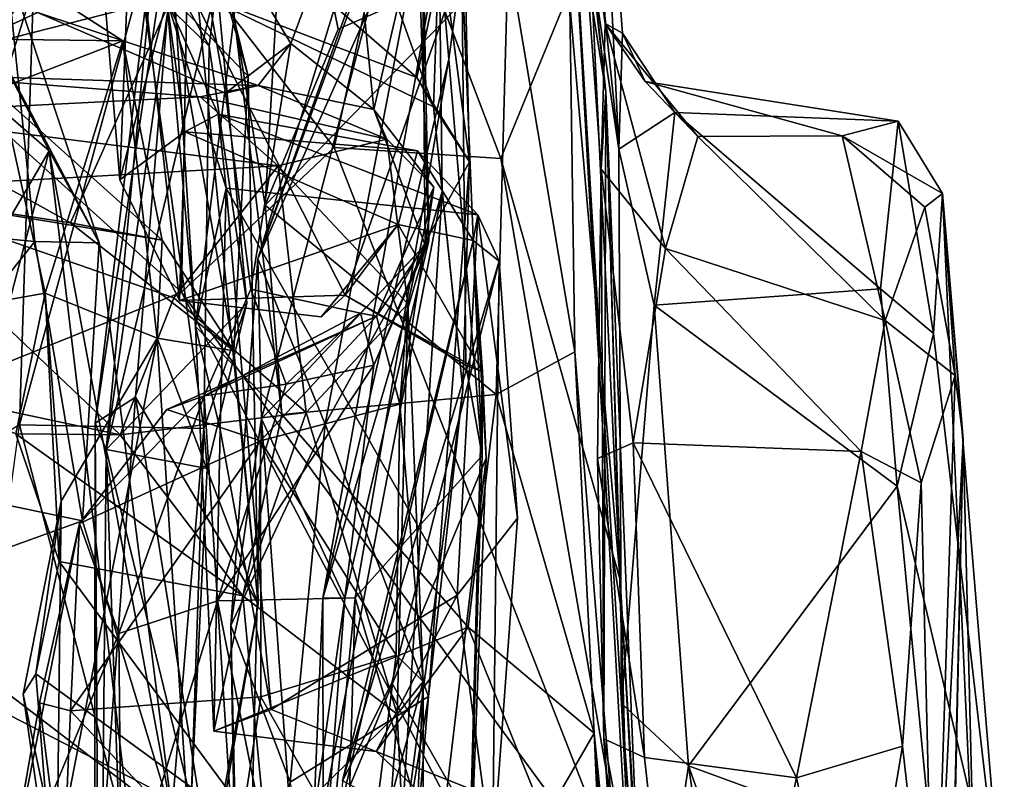
# Model space of a CAD drawing. Extents: x -36.62 to -27.05, y 15.28 to 19.76.
# Drawn here: x -27.81 to -27.27, y 19.08 to 19.49 of the extents above; entities that cross this region are included whole.
import ezdxf

# ---------------------------------------------------------------- set-up
doc = ezdxf.new("R2010")
doc.units = 0
doc.header["$MEASUREMENT"] = 0
doc.layers.add('1', color=7, linetype='Continuous')

msp = doc.modelspace()

# ---------------------------------------------------------------- linework, layer by layer
at = {"layer": '1'}
for points in [[(-27.48717, 19.49218, 10.42337), (-27.49198, 19.67232, 9.81687), (-27.50941, 19.66221, 10.31075)], [(-27.49198, 19.67232, 9.81687), (-27.47962, 19.4233, 9.64821), (-27.50092, 19.6263, 9.48298)], [(-27.49198, 19.67232, 9.81687), (-27.47768, 19.48696, 10.0273), (-27.47962, 19.4233, 9.64821)], [(-27.49198, 19.67232, 9.81687), (-27.48717, 19.49218, 10.42337), (-27.47768, 19.48696, 10.0273)], [(-27.50941, 19.66221, 10.31075), (-27.50454, 19.61947, 10.91707), (-27.48717, 19.49218, 10.42337)], [(-27.58271, 19.57709, 6.60844), (-27.67771, 19.36317, 6.49465), (-27.57467, 19.65101, 6.47798)], [(-27.59837, 19.62312, 6.2199), (-27.57467, 19.65101, 6.47798), (-27.67771, 19.36317, 6.49465)], [(-27.72765, 19.50485, 8.10569), (-27.75347, 19.4064, 7.75041), (-27.77305, 19.64257, 7.59759)], [(-27.75347, 19.4064, 7.75041), (-27.74688, 19.57304, 7.51163), (-27.77305, 19.64257, 7.59759)], [(-27.48671, 19.45501, 11.37684), (-27.50454, 19.61947, 10.91707), (-27.50833, 19.64519, 11.22776)], [(-27.49382, 19.49925, 11.60336), (-27.48671, 19.45501, 11.37684), (-27.50833, 19.64519, 11.22776)], [(-27.72623, 19.63834, 3.712), (-27.68303, 19.46334, 4.02876), (-27.71941, 19.59238, 3.66974)], [(-27.72623, 19.63834, 3.712), (-27.72498, 19.50687, 4.01606), (-27.68303, 19.46334, 4.02876)], [(-27.71202, 19.32589, 8.49936), (-27.72765, 19.50485, 8.10569), (-27.73109, 19.62863, 8.15434)], [(-27.69066, 19.49653, 8.80698), (-27.71202, 19.32589, 8.49936), (-27.73109, 19.62863, 8.15434)], [(-27.47962, 19.4233, 9.64821), (-27.50813, 19.61712, 9.22452), (-27.50092, 19.6263, 9.48298)], [(-27.69066, 19.49653, 8.80698), (-27.66078, 19.62201, 9.0331), (-27.67373, 19.39254, 8.81107)], [(-27.59175, 19.5964, 6.05381), (-27.59837, 19.62312, 6.2199), (-27.67771, 19.36317, 6.49465)], [(-27.67373, 19.39254, 8.81107), (-27.66078, 19.62201, 9.0331), (-27.63368, 19.48907, 8.90717)], [(-27.66078, 19.62201, 9.0331), (-27.5403, 19.53018, 8.97306), (-27.63368, 19.48907, 8.90717)], [(-27.50373, 19.31199, 8.86834), (-27.5403, 19.53018, 8.97306), (-27.50813, 19.61712, 9.22452)], [(-27.50813, 19.61712, 9.22452), (-27.46076, 18.78175, 9.03502), (-27.50373, 19.31199, 8.86834)], [(-27.4782, 19.11908, 9.26196), (-27.46076, 18.78175, 9.03502), (-27.50813, 19.61712, 9.22452)], [(-27.50813, 19.61712, 9.22452), (-27.47962, 19.4233, 9.64821), (-27.4782, 19.11908, 9.26196)], [(-27.48671, 19.45501, 11.37684), (-27.4893, 19.41228, 10.819), (-27.50454, 19.61947, 10.91707)], [(-27.48717, 19.49218, 10.42337), (-27.50454, 19.61947, 10.91707), (-27.4893, 19.41228, 10.819)], [(-27.88745, 19.60533, 2.07734), (-27.79228, 19.42241, 2.04), (-27.76479, 19.37191, 1.98777)], [(-27.76479, 19.37191, 1.98777), (-27.81592, 19.52608, 1.97898), (-27.88745, 19.60533, 2.07734)], [(-27.88745, 19.60533, 2.07734), (-27.88245, 19.50068, 2.17557), (-27.79228, 19.42241, 2.04)], [(-27.67771, 19.36317, 6.49465), (-27.67568, 19.27519, 6.41911), (-27.59175, 19.5964, 6.05381)], [(-27.58397, 19.373, 5.98055), (-27.59175, 19.5964, 6.05381), (-27.67568, 19.27519, 6.41911)], [(-27.59175, 19.5964, 6.05381), (-27.58397, 19.373, 5.98055), (-27.58753, 19.55873, 5.92043)], [(-27.71941, 19.59238, 3.66974), (-27.76701, 19.27284, 3.81839), (-27.73014, 19.5799, 3.51293)], [(-27.74491, 19.2872, 3.95132), (-27.76701, 19.27284, 3.81839), (-27.71941, 19.59238, 3.66974)], [(-27.73014, 19.5799, 3.51293), (-27.76105, 19.25839, 3.69982), (-27.71446, 19.58976, 3.34283)], [(-27.71446, 19.58976, 3.34283), (-27.76105, 19.25839, 3.69982), (-27.70025, 19.5146, 3.26049)], [(-27.74491, 19.2872, 3.95132), (-27.71941, 19.59238, 3.66974), (-27.6775, 19.1738, 4.31496)], [(-27.68303, 19.46334, 4.02876), (-27.6775, 19.1738, 4.31496), (-27.71941, 19.59238, 3.66974)], [(-27.73014, 19.5799, 3.51293), (-27.76701, 19.27284, 3.81839), (-27.76105, 19.25839, 3.69982)], [(-27.59051, 19.46262, 6.95064), (-27.56549, 19.58154, 6.7498), (-27.69519, 19.55353, 6.8585)], [(-27.56549, 19.58154, 6.7498), (-27.59051, 19.46262, 6.95064), (-27.56164, 19.4163, 6.90993)], [(-27.58271, 19.57709, 6.60844), (-27.56549, 19.58154, 6.7498), (-27.56164, 19.4163, 6.90993)], [(-27.97206, 19.57346, 12.12592), (-28.02539, 19.22149, 12.14364), (-27.71967, 19.34472, 12.12889)], [(-27.71967, 19.34472, 12.12889), (-27.71638, 19.5283, 12.05879), (-27.97206, 19.57346, 12.12592)], [(-27.71702, 19.57639, 5.87369), (-27.69542, 19.45407, 5.81218), (-27.79863, 19.49831, 5.7987)], [(-27.72078, 19.34019, 7.74278), (-27.74688, 19.57304, 7.51163), (-27.75347, 19.4064, 7.75041)], [(-27.74688, 19.57304, 7.51163), (-27.72078, 19.34019, 7.74278), (-27.62991, 19.34317, 7.72681)], [(-27.62991, 19.34317, 7.72681), (-27.56578, 19.52553, 7.49272), (-27.74688, 19.57304, 7.51163)], [(-27.71702, 19.57639, 5.87369), (-27.65965, 19.48131, 5.82803), (-27.69542, 19.45407, 5.81218)], [(-27.71702, 19.57639, 5.87369), (-27.62649, 19.57014, 5.88867), (-27.65965, 19.48131, 5.82803)], [(-27.71638, 19.5283, 12.05879), (-27.63587, 19.42423, 12.09295), (-27.60298, 19.57235, 11.88585)], [(-27.64075, 19.27237, 6.87732), (-27.67771, 19.36317, 6.49465), (-27.58271, 19.57709, 6.60844)], [(-27.64075, 19.27237, 6.87732), (-27.58271, 19.57709, 6.60844), (-27.56164, 19.4163, 6.90993)], [(-27.54444, 19.41819, 11.98675), (-27.60298, 19.57235, 11.88585), (-27.63587, 19.42423, 12.09295)], [(-27.50708, 19.50936, 11.78168), (-27.60298, 19.57235, 11.88585), (-27.54444, 19.41819, 11.98675)], [(-27.61403, 19.44505, 5.83946), (-27.65965, 19.48131, 5.82803), (-27.62649, 19.57014, 5.88867)], [(-27.61403, 19.44505, 5.83946), (-27.62649, 19.57014, 5.88867), (-27.58753, 19.55873, 5.92043)], [(-27.61403, 19.44505, 5.83946), (-27.58753, 19.55873, 5.92043), (-27.586, 19.37054, 5.88665)], [(-27.58753, 19.55873, 5.92043), (-27.58397, 19.373, 5.98055), (-27.586, 19.37054, 5.88665)], [(-27.72498, 19.50687, 4.01606), (-27.99743, 19.55429, 3.99323), (-27.91608, 19.45813, 4.11809)], [(-27.69519, 19.55353, 6.8585), (-27.70609, 19.50694, 7.00122), (-27.59051, 19.46262, 6.95064)], [(-27.70609, 19.50694, 7.00122), (-27.61935, 19.55295, 7.11133), (-27.58143, 19.44655, 7.03908)], [(-27.58143, 19.44655, 7.03908), (-27.61935, 19.55295, 7.11133), (-27.57824, 19.5356, 7.26311)], [(-27.74351, 19.55029, 3.15613), (-27.70025, 19.5146, 3.26049), (-27.7045, 19.47988, 3.1173)], [(-27.7045, 19.47988, 3.1173), (-27.74205, 19.51642, 2.98426), (-27.74351, 19.55029, 3.15613)], [(-27.57824, 19.5356, 7.26311), (-27.57285, 19.47274, 7.40524), (-27.64211, 19.17679, 7.45099)], [(-27.64211, 19.17679, 7.45099), (-27.57663, 19.40001, 7.13934), (-27.57824, 19.5356, 7.26311)], [(-27.57824, 19.5356, 7.26311), (-27.57663, 19.40001, 7.13934), (-27.58143, 19.44655, 7.03908)], [(-27.57285, 19.47274, 7.40524), (-27.57824, 19.5356, 7.26311), (-27.56578, 19.52553, 7.49272)], [(-27.79863, 19.49831, 5.7987), (-27.87067, 19.46442, 5.74058), (-27.88792, 19.53169, 5.81767)], [(-27.67373, 19.39254, 8.81107), (-27.63368, 19.48907, 8.90717), (-27.5403, 19.53018, 8.97306)], [(-27.67373, 19.39254, 8.81107), (-27.5403, 19.53018, 8.97306), (-27.54695, 19.28856, 8.76132)], [(-27.54695, 19.28856, 8.76132), (-27.5403, 19.53018, 8.97306), (-27.50373, 19.31199, 8.86834)], [(-27.91355, 19.38329, 1.80433), (-27.81592, 19.52608, 1.97898), (-27.80014, 19.37266, 1.91637)], [(-27.80014, 19.37266, 1.91637), (-27.81592, 19.52608, 1.97898), (-27.76479, 19.37191, 1.98777)], [(-27.63587, 19.42423, 12.09295), (-27.71638, 19.5283, 12.05879), (-27.71967, 19.34472, 12.12889)], [(-27.56358, 19.30472, 7.71178), (-27.56578, 19.52553, 7.49272), (-27.62991, 19.34317, 7.72681)], [(-27.55471, 19.25506, 7.69866), (-27.57285, 19.47274, 7.40524), (-27.56578, 19.52553, 7.49272)], [(-27.56358, 19.30472, 7.71178), (-27.55471, 19.25506, 7.69866), (-27.56578, 19.52553, 7.49272)], [(-27.85376, 19.48397, 4.39374), (-27.8117, 19.52138, 4.52645), (-27.75191, 19.48283, 4.50203)], [(-27.75191, 19.48283, 4.50203), (-27.8117, 19.52138, 4.52645), (-27.81907, 19.45681, 4.70461)], [(-27.80848, 19.27194, 3.17263), (-27.80092, 19.5126, 2.84017), (-27.74205, 19.51642, 2.98426)], [(-27.80848, 19.27194, 3.17263), (-27.74205, 19.51642, 2.98426), (-27.70735, 19.26992, 3.35822)], [(-27.68388, 19.33882, 3.35991), (-27.70025, 19.5146, 3.26049), (-27.76105, 19.25839, 3.69982)], [(-27.74205, 19.51642, 2.98426), (-27.7045, 19.47988, 3.1173), (-27.70735, 19.26992, 3.35822)], [(-27.7045, 19.47988, 3.1173), (-27.70025, 19.5146, 3.26049), (-27.68388, 19.33882, 3.35991)], [(-27.80092, 19.5126, 2.84017), (-27.87189, 19.42375, 2.73119), (-27.89635, 19.50954, 2.57904)], [(-27.89169, 19.22203, 2.99264), (-27.80092, 19.5126, 2.84017), (-27.80848, 19.27194, 3.17263)], [(-27.87189, 19.42375, 2.73119), (-27.80092, 19.5126, 2.84017), (-27.89169, 19.22203, 2.99264)], [(-27.50708, 19.50936, 11.78168), (-27.54444, 19.41819, 11.98675), (-27.47884, 19.18691, 11.90578)], [(-27.47884, 19.18691, 11.90578), (-27.49382, 19.49925, 11.60336), (-27.50708, 19.50936, 11.78168)], [(-27.72498, 19.50687, 4.01606), (-27.91608, 19.45813, 4.11809), (-27.78054, 19.38287, 4.22701)], [(-27.72498, 19.50687, 4.01606), (-27.78054, 19.38287, 4.22701), (-27.69096, 19.31267, 4.27796)], [(-27.71776, 19.43289, 7.95279), (-27.75347, 19.4064, 7.75041), (-27.72765, 19.50485, 8.10569)], [(-27.71776, 19.43289, 7.95279), (-27.72765, 19.50485, 8.10569), (-27.69949, 19.44248, 8.08749)], [(-27.72765, 19.50485, 8.10569), (-27.69518, 19.4018, 8.22528), (-27.69949, 19.44248, 8.08749)], [(-27.72765, 19.50485, 8.10569), (-27.71202, 19.32589, 8.49936), (-27.69518, 19.4018, 8.22528)], [(-27.68303, 19.46334, 4.02876), (-27.72498, 19.50687, 4.01606), (-27.69096, 19.31267, 4.27796)], [(-27.70609, 19.50694, 7.00122), (-27.58143, 19.44655, 7.03908), (-27.59051, 19.46262, 6.95064)], [(-27.89185, 19.25266, 2.24081), (-27.79228, 19.42241, 2.04), (-27.88245, 19.50068, 2.17557)], [(-27.79863, 19.49831, 5.7987), (-27.67755, 19.45819, 5.66343), (-27.87067, 19.46442, 5.74058)], [(-27.79863, 19.49831, 5.7987), (-27.69542, 19.45407, 5.81218), (-27.67755, 19.45819, 5.66343)], [(-27.49382, 19.49925, 11.60336), (-27.47884, 19.18691, 11.90578), (-27.48671, 19.45501, 11.37684)], [(-27.71202, 19.32589, 8.49936), (-27.69066, 19.49653, 8.80698), (-27.66455, 19.27762, 8.69383)], [(-27.69066, 19.49653, 8.80698), (-27.67373, 19.39254, 8.81107), (-27.66455, 19.27762, 8.69383)], [(-27.48717, 19.49218, 10.42337), (-27.4893, 19.41228, 10.819), (-27.45404, 19.36878, 10.76468)], [(-27.48717, 19.49218, 10.42337), (-27.45404, 19.36878, 10.76468), (-27.43624, 19.43015, 10.5189)], [(-27.4651, 19.46035, 10.31089), (-27.47768, 19.48696, 10.0273), (-27.48717, 19.49218, 10.42337)], [(-27.4651, 19.46035, 10.31089), (-27.48717, 19.49218, 10.42337), (-27.43624, 19.43015, 10.5189)], [(-27.44882, 19.44348, 9.92733), (-27.47962, 19.4233, 9.64821), (-27.47768, 19.48696, 10.0273)], [(-27.44882, 19.44348, 9.92733), (-27.47768, 19.48696, 10.0273), (-27.4651, 19.46035, 10.31089)], [(-27.73025, 19.37339, 4.37208), (-27.89047, 19.39963, 4.2522), (-27.85376, 19.48397, 4.39374)], [(-27.75191, 19.48283, 4.50203), (-27.73025, 19.37339, 4.37208), (-27.85376, 19.48397, 4.39374)], [(-27.75191, 19.48283, 4.50203), (-27.81907, 19.45681, 4.70461), (-27.79454, 19.34431, 4.83512)], [(-27.75191, 19.48283, 4.50203), (-27.79454, 19.34431, 4.83512), (-27.73294, 19.31962, 4.46692)], [(-27.73025, 19.37339, 4.37208), (-27.75191, 19.48283, 4.50203), (-27.73294, 19.31962, 4.46692)], [(-27.69542, 19.45407, 5.81218), (-27.65965, 19.48131, 5.82803), (-27.67755, 19.45819, 5.66343)], [(-27.69542, 19.45407, 5.81218), (-27.68169, 19.34644, 5.79501), (-27.65965, 19.48131, 5.82803)], [(-27.69542, 19.45407, 5.81218), (-27.65965, 19.48131, 5.82803), (-27.68169, 19.34644, 5.79501)], [(-27.65965, 19.48131, 5.82803), (-27.61403, 19.44505, 5.83946), (-27.67755, 19.45819, 5.66343)], [(-27.70735, 19.26992, 3.35822), (-27.7045, 19.47988, 3.1173), (-27.68388, 19.33882, 3.35991)], [(-27.64211, 19.17679, 7.45099), (-27.57285, 19.47274, 7.40524), (-27.62434, 19.17705, 7.56892)], [(-27.62434, 19.17705, 7.56892), (-27.57285, 19.47274, 7.40524), (-27.55471, 19.25506, 7.69866)], [(-27.89377, 19.44262, 5.46579), (-27.87067, 19.46442, 5.74058), (-27.70944, 19.45198, 5.50679)], [(-27.67755, 19.45819, 5.66343), (-27.70944, 19.45198, 5.50679), (-27.87067, 19.46442, 5.74058)], [(-27.68303, 19.46334, 4.02876), (-27.69096, 19.31267, 4.27796), (-27.6775, 19.1738, 4.31496)], [(-27.58143, 19.44655, 7.03908), (-27.56164, 19.4163, 6.90993), (-27.59051, 19.46262, 6.95064)], [(-27.35715, 19.43061, 10.42455), (-27.32635, 19.4387, 10.08097), (-27.4651, 19.46035, 10.31089)], [(-27.32635, 19.4387, 10.08097), (-27.44882, 19.44348, 9.92733), (-27.4651, 19.46035, 10.31089)], [(-27.43624, 19.43015, 10.5189), (-27.35715, 19.43061, 10.42455), (-27.4651, 19.46035, 10.31089)], [(-27.81907, 19.45681, 4.70461), (-27.9247, 19.32112, 4.95072), (-27.79454, 19.34431, 4.83512)], [(-27.91608, 19.45813, 4.11809), (-27.89047, 19.39963, 4.2522), (-27.78054, 19.38287, 4.22701)], [(-27.67755, 19.45819, 5.66343), (-27.60694, 19.42885, 5.54933), (-27.70944, 19.45198, 5.50679)], [(-27.61403, 19.44505, 5.83946), (-27.60694, 19.42885, 5.54933), (-27.67755, 19.45819, 5.66343)], [(-27.48671, 19.45501, 11.37684), (-27.48778, 19.09968, 11.20663), (-27.4893, 19.41228, 10.819)], [(-27.48671, 19.45501, 11.37684), (-27.46876, 18.82659, 11.52207), (-27.48778, 19.09968, 11.20663)], [(-27.47884, 19.18691, 11.90578), (-27.46687, 18.96961, 11.77657), (-27.48671, 19.45501, 11.37684)], [(-27.48671, 19.45501, 11.37684), (-27.46687, 18.96961, 11.77657), (-27.46876, 18.82659, 11.52207)], [(-27.66661, 19.41414, 5.3197), (-27.89377, 19.44262, 5.46579), (-27.70944, 19.45198, 5.50679)], [(-27.60694, 19.42885, 5.54933), (-27.66661, 19.41414, 5.3197), (-27.70944, 19.45198, 5.50679)], [(-27.89502, 19.40115, 5.26148), (-27.89377, 19.44262, 5.46579), (-27.66661, 19.41414, 5.3197)], [(-27.61403, 19.44505, 5.83946), (-27.58123, 19.40236, 5.6514), (-27.60694, 19.42885, 5.54933)], [(-27.586, 19.37054, 5.88665), (-27.58123, 19.40236, 5.6514), (-27.61403, 19.44505, 5.83946)], [(-27.5652, 19.29138, 7.10559), (-27.56164, 19.4163, 6.90993), (-27.58143, 19.44655, 7.03908)], [(-27.57663, 19.40001, 7.13934), (-27.5652, 19.29138, 7.10559), (-27.58143, 19.44655, 7.03908)], [(-27.46026, 19.33758, 9.61737), (-27.47962, 19.4233, 9.64821), (-27.44882, 19.44348, 9.92733)], [(-27.33596, 19.34655, 9.70514), (-27.46026, 19.33758, 9.61737), (-27.44882, 19.44348, 9.92733)], [(-27.44882, 19.44348, 9.92733), (-27.32635, 19.4387, 10.08097), (-27.33596, 19.34655, 9.70514)], [(-27.69949, 19.44248, 8.08749), (-27.59016, 19.42242, 8.01207), (-27.71776, 19.43289, 7.95279)], [(-27.5571, 19.38733, 8.20596), (-27.69949, 19.44248, 8.08749), (-27.69518, 19.4018, 8.22528)], [(-27.5571, 19.38733, 8.20596), (-27.59016, 19.42242, 8.01207), (-27.69949, 19.44248, 8.08749)], [(-27.35715, 19.43061, 10.42455), (-27.30206, 19.39896, 10.13218), (-27.32635, 19.4387, 10.08097)], [(-27.32635, 19.4387, 10.08097), (-27.30687, 19.32208, 9.71954), (-27.33596, 19.34655, 9.70514)], [(-27.32635, 19.4387, 10.08097), (-27.30206, 19.39896, 10.13218), (-27.30687, 19.32208, 9.71954)], [(-27.72078, 19.34019, 7.74278), (-27.75347, 19.4064, 7.75041), (-27.71776, 19.43289, 7.95279)], [(-27.71776, 19.43289, 7.95279), (-27.60075, 19.38188, 7.85655), (-27.72078, 19.34019, 7.74278)], [(-27.59016, 19.42242, 8.01207), (-27.60075, 19.38188, 7.85655), (-27.71776, 19.43289, 7.95279)], [(-27.66661, 19.41414, 5.3197), (-27.60694, 19.42885, 5.54933), (-27.59547, 19.33835, 5.25897)], [(-27.59547, 19.33835, 5.25897), (-27.60694, 19.42885, 5.54933), (-27.58123, 19.40236, 5.6514)], [(-27.43624, 19.43015, 10.5189), (-27.45404, 19.36878, 10.76468), (-27.33347, 19.3292, 10.77102)], [(-27.35715, 19.43061, 10.42455), (-27.43624, 19.43015, 10.5189), (-27.33347, 19.3292, 10.77102)], [(-27.31161, 19.39151, 10.46626), (-27.35715, 19.43061, 10.42455), (-27.33347, 19.3292, 10.77102)], [(-27.30206, 19.39896, 10.13218), (-27.35715, 19.43061, 10.42455), (-27.31161, 19.39151, 10.46626)], [(-27.88553, 19.06835, 2.31492), (-27.79228, 19.42241, 2.04), (-27.89185, 19.25266, 2.24081)], [(-27.88553, 19.06835, 2.31492), (-27.7329, 18.92393, 2.19176), (-27.79228, 19.42241, 2.04)], [(-27.7329, 18.92393, 2.19176), (-27.72429, 19.05494, 2.06323), (-27.79228, 19.42241, 2.04)], [(-27.72429, 19.05494, 2.06323), (-27.76479, 19.37191, 1.98777), (-27.79228, 19.42241, 2.04)], [(-27.63587, 19.42423, 12.09295), (-27.71967, 19.34472, 12.12889), (-27.47398, 19.00897, 12.12279)], [(-27.47398, 19.00897, 12.12279), (-27.54444, 19.41819, 11.98675), (-27.63587, 19.42423, 12.09295)], [(-27.59016, 19.42242, 8.01207), (-27.55967, 19.37315, 7.98623), (-27.60075, 19.38188, 7.85655)], [(-27.59016, 19.42242, 8.01207), (-27.5571, 19.38733, 8.20596), (-27.55967, 19.37315, 7.98623)], [(-27.47962, 19.4233, 9.64821), (-27.46026, 19.33758, 9.61737), (-27.4782, 19.11908, 9.26196)], [(-27.64075, 19.27237, 6.87732), (-27.56164, 19.4163, 6.90993), (-27.58414, 19.12287, 7.13239)], [(-27.58414, 19.12287, 7.13239), (-27.56164, 19.4163, 6.90993), (-27.5652, 19.29138, 7.10559)], [(-27.47398, 19.00897, 12.12279), (-27.47884, 19.18691, 11.90578), (-27.54444, 19.41819, 11.98675)], [(-27.66661, 19.41414, 5.3197), (-27.72392, 19.34172, 5.13715), (-27.89502, 19.40115, 5.26148)], [(-27.66661, 19.41414, 5.3197), (-27.65131, 19.27883, 5.08143), (-27.72392, 19.34172, 5.13715)], [(-27.66661, 19.41414, 5.3197), (-27.59547, 19.33835, 5.25897), (-27.65131, 19.27883, 5.08143)], [(-27.49136, 19.25357, 11.02415), (-27.4893, 19.41228, 10.819), (-27.48778, 19.09968, 11.20663)], [(-27.47172, 19.26207, 10.96221), (-27.4893, 19.41228, 10.819), (-27.49136, 19.25357, 11.02415)], [(-27.4893, 19.41228, 10.819), (-27.47172, 19.26207, 10.96221), (-27.45404, 19.36878, 10.76468)], [(-27.89502, 19.40115, 5.26148), (-27.75333, 19.26654, 4.99931), (-27.92451, 19.30283, 5.03265)], [(-27.75333, 19.26654, 4.99931), (-27.89502, 19.40115, 5.26148), (-27.72392, 19.34172, 5.13715)], [(-27.89047, 19.39963, 4.2522), (-27.73025, 19.37339, 4.37208), (-27.78054, 19.38287, 4.22701)], [(-27.71202, 19.32589, 8.49936), (-27.69852, 19.26934, 8.41588), (-27.69518, 19.4018, 8.22528)], [(-27.69518, 19.4018, 8.22528), (-27.69852, 19.26934, 8.41588), (-27.67044, 19.11578, 8.5393)], [(-27.56842, 19.1785, 8.46664), (-27.5571, 19.38733, 8.20596), (-27.69518, 19.4018, 8.22528)], [(-27.67044, 19.11578, 8.5393), (-27.56842, 19.1785, 8.46664), (-27.69518, 19.4018, 8.22528)], [(-27.57663, 19.40001, 7.13934), (-27.64211, 19.17679, 7.45099), (-27.64192, 19.06053, 7.39733)], [(-27.57663, 19.40001, 7.13934), (-27.64192, 19.06053, 7.39733), (-27.60048, 19.02343, 7.27865)], [(-27.59989, 19.28325, 5.3915), (-27.58123, 19.40236, 5.6514), (-27.6127, 19.33156, 5.59549)], [(-27.58123, 19.40236, 5.6514), (-27.586, 19.37054, 5.88665), (-27.6127, 19.33156, 5.59549)], [(-27.5652, 19.29138, 7.10559), (-27.57663, 19.40001, 7.13934), (-27.60048, 19.02343, 7.27865)], [(-27.58123, 19.40236, 5.6514), (-27.59989, 19.28325, 5.3915), (-27.59547, 19.33835, 5.25897)], [(-27.30206, 19.39896, 10.13218), (-27.31161, 19.39151, 10.46626), (-27.29502, 19.29898, 10.58128)], [(-27.30687, 19.32208, 9.71954), (-27.30206, 19.39896, 10.13218), (-27.26808, 18.98832, 9.38633)], [(-27.26808, 18.98832, 9.38633), (-27.30206, 19.39896, 10.13218), (-27.28436, 19.01244, 10.02502)], [(-27.29502, 19.29898, 10.58128), (-27.29063, 19.26401, 10.2999), (-27.30206, 19.39896, 10.13218)], [(-27.28436, 19.01244, 10.02502), (-27.30206, 19.39896, 10.13218), (-27.29063, 19.26401, 10.2999)], [(-27.66455, 19.27762, 8.69383), (-27.67373, 19.39254, 8.81107), (-27.54695, 19.28856, 8.76132)], [(-27.31161, 19.39151, 10.46626), (-27.33347, 19.3292, 10.77102), (-27.29502, 19.29898, 10.58128)], [(-27.80014, 19.37266, 1.91637), (-27.901, 19.24589, 1.81635), (-27.91355, 19.38329, 1.80433)], [(-27.5353, 19.22078, 8.38368), (-27.5571, 19.38733, 8.20596), (-27.56842, 19.1785, 8.46664)], [(-27.55967, 19.37315, 7.98623), (-27.5571, 19.38733, 8.20596), (-27.54536, 19.36177, 8.14867)], [(-27.54536, 19.36177, 8.14867), (-27.5571, 19.38733, 8.20596), (-27.5353, 19.22078, 8.38368)], [(-27.69096, 19.31267, 4.27796), (-27.78054, 19.38287, 4.22701), (-27.73025, 19.37339, 4.37208)], [(-27.60075, 19.38188, 7.85655), (-27.643, 19.33125, 7.77543), (-27.72078, 19.34019, 7.74278)], [(-27.60075, 19.38188, 7.85655), (-27.62991, 19.34317, 7.72681), (-27.643, 19.33125, 7.77543)], [(-27.62991, 19.34317, 7.72681), (-27.60075, 19.38188, 7.85655), (-27.55443, 19.30104, 7.77991)], [(-27.60075, 19.38188, 7.85655), (-27.55967, 19.37315, 7.98623), (-27.55443, 19.30104, 7.77991)], [(-27.901, 19.24589, 1.81635), (-27.80014, 19.37266, 1.91637), (-27.77395, 19.21923, 1.96333)], [(-27.77395, 19.21923, 1.96333), (-27.80014, 19.37266, 1.91637), (-27.76479, 19.37191, 1.98777)], [(-27.69096, 19.31267, 4.27796), (-27.73025, 19.37339, 4.37208), (-27.73294, 19.31962, 4.46692)], [(-27.58397, 19.373, 5.98055), (-27.67568, 19.27519, 6.41911), (-27.63004, 19.1769, 6.25037)], [(-27.5525, 19.25359, 7.88501), (-27.55967, 19.37315, 7.98623), (-27.63227, 19.06171, 8.10767)], [(-27.63123, 19.07663, 8.19966), (-27.63227, 19.06171, 8.10767), (-27.55967, 19.37315, 7.98623)], [(-27.63123, 19.07663, 8.19966), (-27.55967, 19.37315, 7.98623), (-27.54536, 19.36177, 8.14867)], [(-27.63004, 19.1769, 6.25037), (-27.61406, 19.30474, 5.96028), (-27.58397, 19.373, 5.98055)], [(-27.586, 19.37054, 5.88665), (-27.58397, 19.373, 5.98055), (-27.61406, 19.30474, 5.96028)], [(-27.55967, 19.37315, 7.98623), (-27.5525, 19.25359, 7.88501), (-27.55443, 19.30104, 7.77991)], [(-27.72429, 19.05494, 2.06323), (-27.77395, 19.21923, 1.96333), (-27.76479, 19.37191, 1.98777)], [(-27.586, 19.37054, 5.88665), (-27.6215, 19.33334, 5.75093), (-27.6127, 19.33156, 5.59549)], [(-27.61406, 19.30474, 5.96028), (-27.6215, 19.33334, 5.75093), (-27.586, 19.37054, 5.88665)], [(-27.45404, 19.36878, 10.76468), (-27.47172, 19.26207, 10.96221), (-27.34669, 19.2574, 10.934)], [(-27.45404, 19.36878, 10.76468), (-27.34669, 19.2574, 10.934), (-27.33347, 19.3292, 10.77102)], [(-27.64075, 19.27237, 6.87732), (-27.69264, 19.1618, 6.73118), (-27.67771, 19.36317, 6.49465)], [(-27.69264, 19.1618, 6.73118), (-27.67568, 19.27519, 6.41911), (-27.67771, 19.36317, 6.49465)], [(-27.63123, 19.07663, 8.19966), (-27.54536, 19.36177, 8.14867), (-27.60414, 19.13026, 8.24489)], [(-27.54536, 19.36177, 8.14867), (-27.549, 19.03297, 8.52439), (-27.60414, 19.13026, 8.24489)], [(-27.5353, 19.22078, 8.38368), (-27.549, 19.03297, 8.52439), (-27.54536, 19.36177, 8.14867)], [(-27.70725, 19.28787, 5.75145), (-27.68169, 19.34644, 5.79501), (-27.66224, 19.29427, 5.86541)], [(-27.70725, 19.28787, 5.75145), (-27.6215, 19.33334, 5.75093), (-27.68169, 19.34644, 5.79501)], [(-27.66224, 19.29427, 5.86541), (-27.68169, 19.34644, 5.79501), (-27.6215, 19.33334, 5.75093)], [(-27.32685, 19.23832, 9.53189), (-27.46026, 19.33758, 9.61737), (-27.33596, 19.34655, 9.70514)], [(-27.30687, 19.32208, 9.71954), (-27.32685, 19.23832, 9.53189), (-27.33596, 19.34655, 9.70514)], [(-27.71967, 19.34472, 12.12889), (-28.02539, 19.22149, 12.14364), (-27.51877, 18.96031, 12.13196)], [(-27.9247, 19.32112, 4.95072), (-27.8106, 19.267, 4.95041), (-27.79454, 19.34431, 4.83512)], [(-27.79454, 19.34431, 4.83512), (-27.8106, 19.267, 4.95041), (-27.78677, 19.19687, 4.85405)], [(-27.78577, 19.23007, 4.62328), (-27.79454, 19.34431, 4.83512), (-27.78677, 19.19687, 4.85405)], [(-27.73294, 19.31962, 4.46692), (-27.79454, 19.34431, 4.83512), (-27.78577, 19.23007, 4.62328)], [(-27.75333, 19.26654, 4.99931), (-27.72392, 19.34172, 5.13715), (-27.65131, 19.27883, 5.08143)], [(-27.643, 19.33125, 7.77543), (-27.62991, 19.34317, 7.72681), (-27.72078, 19.34019, 7.74278)], [(-27.47398, 19.00897, 12.12279), (-27.71967, 19.34472, 12.12889), (-27.51877, 18.96031, 12.13196)], [(-27.56358, 19.30472, 7.71178), (-27.62991, 19.34317, 7.72681), (-27.55443, 19.30104, 7.77991)], [(-27.76105, 19.25839, 3.69982), (-27.7056, 19.24795, 3.48965), (-27.68388, 19.33882, 3.35991)], [(-27.70735, 19.26992, 3.35822), (-27.68388, 19.33882, 3.35991), (-27.7056, 19.24795, 3.48965)], [(-27.65131, 19.27883, 5.08143), (-27.59547, 19.33835, 5.25897), (-27.60127, 19.1131, 5.02458)], [(-27.59547, 19.33835, 5.25897), (-27.58707, 19.13108, 5.12572), (-27.60127, 19.1131, 5.02458)], [(-27.59547, 19.33835, 5.25897), (-27.59989, 19.28325, 5.3915), (-27.58707, 19.13108, 5.12572)], [(-27.46026, 19.33758, 9.61737), (-27.44136, 19.08481, 9.31141), (-27.4782, 19.11908, 9.26196)], [(-27.32685, 19.23832, 9.53189), (-27.44136, 19.08481, 9.31141), (-27.46026, 19.33758, 9.61737)], [(-27.70725, 19.28787, 5.75145), (-27.7277, 19.2803, 5.57476), (-27.6127, 19.33156, 5.59549)], [(-27.6127, 19.33156, 5.59549), (-27.7277, 19.2803, 5.57476), (-27.67622, 19.26314, 5.47103)], [(-27.70725, 19.28787, 5.75145), (-27.6127, 19.33156, 5.59549), (-27.6215, 19.33334, 5.75093)], [(-27.59989, 19.28325, 5.3915), (-27.6127, 19.33156, 5.59549), (-27.67622, 19.26314, 5.47103)], [(-27.66224, 19.29427, 5.86541), (-27.6215, 19.33334, 5.75093), (-27.61406, 19.30474, 5.96028)], [(-27.34669, 19.2574, 10.934), (-27.31369, 19.24011, 10.89664), (-27.33347, 19.3292, 10.77102)], [(-27.29502, 19.29898, 10.58128), (-27.33347, 19.3292, 10.77102), (-27.31369, 19.24011, 10.89664)], [(-27.66455, 19.27762, 8.69383), (-27.70195, 19.10379, 8.60191), (-27.71202, 19.32589, 8.49936)], [(-27.69852, 19.26934, 8.41588), (-27.71202, 19.32589, 8.49936), (-27.70195, 19.10379, 8.60191)], [(-27.71168, 18.98667, 4.46151), (-27.73294, 19.31962, 4.46692), (-27.78783, 19.03534, 4.6137)], [(-27.73294, 19.31962, 4.46692), (-27.78577, 19.23007, 4.62328), (-27.78783, 19.03534, 4.6137)], [(-27.71168, 18.98667, 4.46151), (-27.6775, 19.1738, 4.31496), (-27.73294, 19.31962, 4.46692)], [(-27.69096, 19.31267, 4.27796), (-27.73294, 19.31962, 4.46692), (-27.6775, 19.1738, 4.31496)], [(-27.26808, 18.98832, 9.38633), (-27.32685, 19.23832, 9.53189), (-27.30687, 19.32208, 9.71954)], [(-27.49314, 19.10279, 8.76571), (-27.54695, 19.28856, 8.76132), (-27.50373, 19.31199, 8.86834)], [(-27.50373, 19.31199, 8.86834), (-27.46076, 18.78175, 9.03502), (-27.49314, 19.10279, 8.76571)], [(-27.8106, 19.267, 4.95041), (-27.92451, 19.30283, 5.03265), (-27.75333, 19.26654, 4.99931)], [(-27.61406, 19.30474, 5.96028), (-27.63004, 19.1769, 6.25037), (-27.69982, 19.17529, 6.07974)], [(-27.66224, 19.29427, 5.86541), (-27.61406, 19.30474, 5.96028), (-27.69982, 19.17529, 6.07974)], [(-27.55471, 19.25506, 7.69866), (-27.56358, 19.30472, 7.71178), (-27.55443, 19.30104, 7.77991)], [(-27.55443, 19.30104, 7.77991), (-27.5633, 18.97002, 7.8929), (-27.55471, 19.25506, 7.69866)], [(-27.55443, 19.30104, 7.77991), (-27.5525, 19.25359, 7.88501), (-27.5633, 18.97002, 7.8929)], [(-27.30652, 18.94199, 11.20019), (-27.29502, 19.29898, 10.58128), (-27.31369, 19.24011, 10.89664)], [(-27.30652, 18.94199, 11.20019), (-27.29063, 19.26401, 10.2999), (-27.29502, 19.29898, 10.58128)], [(-27.69982, 19.17529, 6.07974), (-27.70725, 19.28787, 5.75145), (-27.66224, 19.29427, 5.86541)], [(-27.5652, 19.29138, 7.10559), (-27.60048, 19.02343, 7.27865), (-27.58414, 19.12287, 7.13239)], [(-27.77564, 19.21776, 5.50616), (-27.70725, 19.28787, 5.75145), (-27.75398, 19.15734, 5.87772)], [(-27.70725, 19.28787, 5.75145), (-27.77564, 19.21776, 5.50616), (-27.7277, 19.2803, 5.57476)], [(-27.74491, 19.2872, 3.95132), (-27.70325, 19.02408, 4.35987), (-27.7674, 18.98173, 4.12136)], [(-27.74491, 19.2872, 3.95132), (-27.7674, 18.98173, 4.12136), (-27.76701, 19.27284, 3.81839)], [(-27.75398, 19.15734, 5.87772), (-27.70725, 19.28787, 5.75145), (-27.69982, 19.17529, 6.07974)], [(-27.70325, 19.02408, 4.35987), (-27.74491, 19.2872, 3.95132), (-27.6775, 19.1738, 4.31496)], [(-27.54695, 19.28856, 8.76132), (-27.56233, 19.16085, 8.66743), (-27.66455, 19.27762, 8.69383)], [(-27.54695, 19.28856, 8.76132), (-27.49314, 19.10279, 8.76571), (-27.56233, 19.16085, 8.66743)], [(-27.6019, 19.14561, 5.23055), (-27.59989, 19.28325, 5.3915), (-27.67622, 19.26314, 5.47103)], [(-27.6019, 19.14561, 5.23055), (-27.58707, 19.13108, 5.12572), (-27.59989, 19.28325, 5.3915)], [(-27.67622, 19.26314, 5.47103), (-27.7277, 19.2803, 5.57476), (-27.77564, 19.21776, 5.50616)], [(-27.68591, 19.17816, 4.9576), (-27.75333, 19.26654, 4.99931), (-27.65131, 19.27883, 5.08143)], [(-27.66455, 19.27762, 8.69383), (-27.56233, 19.16085, 8.66743), (-27.70195, 19.10379, 8.60191)], [(-27.67568, 19.27519, 6.41911), (-27.69264, 19.1618, 6.73118), (-27.68569, 18.86074, 6.83474)], [(-27.68591, 19.17816, 4.9576), (-27.65131, 19.27883, 5.08143), (-27.60127, 19.1131, 5.02458)], [(-27.67568, 19.27519, 6.41911), (-27.68569, 18.86074, 6.83474), (-27.64984, 18.91793, 6.58378)], [(-27.64984, 18.91793, 6.58378), (-27.63004, 19.1769, 6.25037), (-27.67568, 19.27519, 6.41911)], [(-27.7319, 18.97555, 3.64177), (-27.85164, 18.95369, 3.4165), (-27.80848, 19.27194, 3.17263)], [(-27.7319, 18.97555, 3.64177), (-27.80848, 19.27194, 3.17263), (-27.70735, 19.26992, 3.35822)], [(-27.7674, 18.98173, 4.12136), (-27.76465, 18.85727, 4.09897), (-27.76701, 19.27284, 3.81839)], [(-27.76701, 19.27284, 3.81839), (-27.76465, 18.85727, 4.09897), (-27.76105, 19.25839, 3.69982)], [(-27.70735, 19.26992, 3.35822), (-27.71431, 19.06566, 3.63762), (-27.7319, 18.97555, 3.64177)], [(-27.70735, 19.26992, 3.35822), (-27.7056, 19.24795, 3.48965), (-27.71431, 19.06566, 3.63762)], [(-27.69264, 19.1618, 6.73118), (-27.64075, 19.27237, 6.87732), (-27.66002, 19.07588, 6.9867)], [(-27.64075, 19.27237, 6.87732), (-27.58414, 19.12287, 7.13239), (-27.66002, 19.07588, 6.9867)], [(-27.78677, 19.19687, 4.85405), (-27.8106, 19.267, 4.95041), (-27.68591, 19.17816, 4.9576)], [(-27.68591, 19.17816, 4.9576), (-27.8106, 19.267, 4.95041), (-27.75333, 19.26654, 4.99931)], [(-27.67044, 19.11578, 8.5393), (-27.69852, 19.26934, 8.41588), (-27.70195, 19.10379, 8.60191)], [(-27.77564, 19.21776, 5.50616), (-27.78059, 19.11502, 5.31935), (-27.67622, 19.26314, 5.47103)], [(-27.67622, 19.26314, 5.47103), (-27.78059, 19.11502, 5.31935), (-27.67612, 19.12271, 5.29376)], [(-27.67622, 19.26314, 5.47103), (-27.67612, 19.12271, 5.29376), (-27.6019, 19.14561, 5.23055)], [(-27.47172, 19.26207, 10.96221), (-27.49136, 19.25357, 11.02415), (-27.46564, 19.08942, 11.15974)], [(-27.38208, 19.07815, 11.15551), (-27.34669, 19.2574, 10.934), (-27.47172, 19.26207, 10.96221)], [(-27.47172, 19.26207, 10.96221), (-27.46564, 19.08942, 11.15974), (-27.38208, 19.07815, 11.15551)], [(-27.30037, 18.81841, 10.7065), (-27.29063, 19.26401, 10.2999), (-27.30652, 18.94199, 11.20019)], [(-27.30037, 18.81841, 10.7065), (-27.29721, 18.97769, 10.40209), (-27.29063, 19.26401, 10.2999)], [(-27.28436, 19.01244, 10.02502), (-27.29063, 19.26401, 10.2999), (-27.29721, 18.97769, 10.40209)], [(-27.76465, 18.85727, 4.09897), (-27.74223, 18.7146, 4.11009), (-27.76105, 19.25839, 3.69982)], [(-27.71431, 19.06566, 3.63762), (-27.76105, 19.25839, 3.69982), (-27.74223, 18.7146, 4.11009)], [(-27.76105, 19.25839, 3.69982), (-27.71431, 19.06566, 3.63762), (-27.7056, 19.24795, 3.48965)], [(-27.5525, 19.25359, 7.88501), (-27.63227, 19.06171, 8.10767), (-27.58527, 18.97694, 7.96401)], [(-27.5633, 18.97002, 7.8929), (-27.62434, 19.17705, 7.56892), (-27.55471, 19.25506, 7.69866)], [(-27.5633, 18.97002, 7.8929), (-27.5525, 19.25359, 7.88501), (-27.58527, 18.97694, 7.96401)], [(-27.46564, 19.08942, 11.15974), (-27.49136, 19.25357, 11.02415), (-27.48778, 19.09968, 11.20663)], [(-27.38208, 19.07815, 11.15551), (-27.32394, 19.09567, 11.11388), (-27.34669, 19.2574, 10.934)], [(-27.34669, 19.2574, 10.934), (-27.32394, 19.09567, 11.11388), (-27.31369, 19.24011, 10.89664)], [(-27.77395, 19.21923, 1.96333), (-27.88606, 19.17889, 1.90313), (-27.901, 19.24589, 1.81635)], [(-27.44136, 19.08481, 9.31141), (-27.32685, 19.23832, 9.53189), (-27.30746, 19.03583, 9.34229)], [(-27.32685, 19.23832, 9.53189), (-27.26808, 18.98832, 9.38633), (-27.30746, 19.03583, 9.34229)], [(-27.32394, 19.09567, 11.11388), (-27.30652, 18.94199, 11.20019), (-27.31369, 19.24011, 10.89664)], [(-27.78577, 19.23007, 4.62328), (-27.79952, 19.1352, 4.7609), (-27.80658, 19.12414, 4.67034)], [(-27.80658, 19.12414, 4.67034), (-27.78783, 19.03534, 4.6137), (-27.78577, 19.23007, 4.62328)], [(-27.78577, 19.23007, 4.62328), (-27.78677, 19.19687, 4.85405), (-27.79952, 19.1352, 4.7609)], [(-27.59338, 18.48156, 12.1329), (-27.51877, 18.96031, 12.13196), (-28.02539, 19.22149, 12.14364)], [(-27.59338, 18.48156, 12.1329), (-28.02539, 19.22149, 12.14364), (-27.9673, 17.9668, 12.13888)], [(-27.88606, 19.17889, 1.90313), (-27.77395, 19.21923, 1.96333), (-27.72429, 19.05494, 2.06323)], [(-27.77564, 19.21776, 5.50616), (-27.75398, 19.15734, 5.87772), (-27.81744, 19.00508, 5.7663)], [(-27.79761, 19.11933, 5.39138), (-27.77564, 19.21776, 5.50616), (-27.81744, 19.00508, 5.7663)], [(-27.77564, 19.21776, 5.50616), (-27.79761, 19.11933, 5.39138), (-27.78059, 19.11502, 5.31935)], [(-27.549, 19.03297, 8.52439), (-27.5353, 19.22078, 8.38368), (-27.56842, 19.1785, 8.46664)], [(-27.673, 19.0428, 4.88854), (-27.79952, 19.1352, 4.7609), (-27.78677, 19.19687, 4.85405)], [(-27.673, 19.0428, 4.88854), (-27.78677, 19.19687, 4.85405), (-27.68591, 19.17816, 4.9576)], [(-27.46687, 18.96961, 11.77657), (-27.47884, 19.18691, 11.90578), (-27.45967, 18.86001, 12.1142)], [(-27.47884, 19.18691, 11.90578), (-27.47398, 19.00897, 12.12279), (-27.45967, 18.86001, 12.1142)], [(-27.72429, 19.05494, 2.06323), (-27.81104, 18.94302, 2.05485), (-27.88606, 19.17889, 1.90313)], [(-27.68591, 19.17816, 4.9576), (-27.60127, 19.1131, 5.02458), (-27.673, 19.0428, 4.88854)], [(-27.61283, 19.09267, 8.56986), (-27.56842, 19.1785, 8.46664), (-27.67044, 19.11578, 8.5393)], [(-27.56842, 19.1785, 8.46664), (-27.61283, 19.09267, 8.56986), (-27.549, 19.03297, 8.52439)], [(-27.69982, 19.17529, 6.07974), (-27.75254, 19.0031, 6.14656), (-27.75398, 19.15734, 5.87772)], [(-27.6726, 18.7524, 6.6886), (-27.75254, 19.0031, 6.14656), (-27.69982, 19.17529, 6.07974)], [(-27.70325, 19.02408, 4.35987), (-27.6775, 19.1738, 4.31496), (-27.71168, 18.98667, 4.46151)], [(-27.69982, 19.17529, 6.07974), (-27.63004, 19.1769, 6.25037), (-27.65913, 18.97157, 6.44855)], [(-27.6726, 18.7524, 6.6886), (-27.69982, 19.17529, 6.07974), (-27.65913, 18.97157, 6.44855)], [(-27.65913, 18.97157, 6.44855), (-27.63004, 19.1769, 6.25037), (-27.64984, 18.91793, 6.58378)], [(-27.62434, 19.17705, 7.56892), (-27.65543, 18.85614, 7.62924), (-27.64211, 19.17679, 7.45099)], [(-27.65543, 18.85614, 7.62924), (-27.62434, 19.17705, 7.56892), (-27.63896, 18.67096, 7.8586)], [(-27.64211, 19.17679, 7.45099), (-27.65543, 18.85614, 7.62924), (-27.64192, 19.06053, 7.39733)], [(-27.62434, 19.17705, 7.56892), (-27.5633, 18.97002, 7.8929), (-27.63896, 18.67096, 7.8586)], [(-28.03766, 18.89896, 0.58427), (-27.89571, 19.16828, 0.60986), (-27.80529, 18.99758, 0.85466)], [(-27.82538, 19.13545, 0.72797), (-27.80529, 18.99758, 0.85466), (-27.89571, 19.16828, 0.60986)], [(-27.69264, 19.1618, 6.73118), (-27.68923, 18.96624, 6.91137), (-27.68569, 18.86074, 6.83474)], [(-27.68923, 18.96624, 6.91137), (-27.69264, 19.1618, 6.73118), (-27.66002, 19.07588, 6.9867)], [(-27.75398, 19.15734, 5.87772), (-27.75254, 19.0031, 6.14656), (-27.81744, 19.00508, 5.7663)], [(-27.56233, 19.16085, 8.66743), (-27.61283, 19.09267, 8.56986), (-27.70195, 19.10379, 8.60191)], [(-27.61283, 19.09267, 8.56986), (-27.56233, 19.16085, 8.66743), (-27.52031, 19.05588, 8.61921)], [(-27.52031, 19.05588, 8.61921), (-27.56233, 19.16085, 8.66743), (-27.49314, 19.10279, 8.76571)], [(-27.6019, 19.14561, 5.23055), (-27.67612, 19.12271, 5.29376), (-27.61772, 19.01992, 5.1847)], [(-27.58707, 19.13108, 5.12572), (-27.6019, 19.14561, 5.23055), (-27.61772, 19.01992, 5.1847)], [(-27.82538, 19.13545, 0.72797), (-27.81228, 19.02802, 0.89481), (-27.80529, 18.99758, 0.85466)], [(-27.78882, 19.00004, 4.74396), (-27.80658, 19.12414, 4.67034), (-27.79952, 19.1352, 4.7609)], [(-27.673, 19.0428, 4.88854), (-27.78882, 19.00004, 4.74396), (-27.79952, 19.1352, 4.7609)], [(-27.60414, 19.13026, 8.24489), (-27.549, 19.03297, 8.52439), (-27.63123, 19.07663, 8.19966)], [(-27.58707, 19.13108, 5.12572), (-27.61772, 19.01992, 5.1847), (-27.60283, 18.78736, 5.03738)], [(-27.60283, 18.78736, 5.03738), (-27.5871, 18.82571, 4.94874), (-27.58707, 19.13108, 5.12572)], [(-27.58707, 19.13108, 5.12572), (-27.5871, 18.82571, 4.94874), (-27.60127, 19.1131, 5.02458)], [(-27.78783, 19.03534, 4.6137), (-27.80658, 19.12414, 4.67034), (-27.78882, 19.00004, 4.74396)], [(-27.81744, 19.00508, 5.7663), (-27.78483, 19.01739, 5.35845), (-27.79761, 19.11933, 5.39138)], [(-27.78059, 19.11502, 5.31935), (-27.79761, 19.11933, 5.39138), (-27.78483, 19.01739, 5.35845)], [(-27.78059, 19.11502, 5.31935), (-27.69159, 19.02045, 5.25379), (-27.67612, 19.12271, 5.29376)], [(-27.67612, 19.12271, 5.29376), (-27.69159, 19.02045, 5.25379), (-27.61772, 19.01992, 5.1847)], [(-27.60649, 18.85845, 7.31107), (-27.66002, 19.07588, 6.9867), (-27.58414, 19.12287, 7.13239)], [(-27.60048, 19.02343, 7.27865), (-27.60649, 18.85845, 7.31107), (-27.58414, 19.12287, 7.13239)], [(-27.46417, 18.9337, 9.18677), (-27.46076, 18.78175, 9.03502), (-27.4782, 19.11908, 9.26196)], [(-27.44136, 19.08481, 9.31141), (-27.46417, 18.9337, 9.18677), (-27.4782, 19.11908, 9.26196)], [(-27.78483, 19.01739, 5.35845), (-27.69159, 19.02045, 5.25379), (-27.78059, 19.11502, 5.31935)], [(-27.67044, 19.11578, 8.5393), (-27.70195, 19.10379, 8.60191), (-27.61283, 19.09267, 8.56986)], [(-27.60127, 19.1131, 5.02458), (-27.61859, 18.87156, 4.88147), (-27.673, 19.0428, 4.88854)], [(-27.61859, 18.87156, 4.88147), (-27.60127, 19.1131, 5.02458), (-27.5871, 18.82571, 4.94874)], [(-27.52031, 19.05588, 8.61921), (-27.49314, 19.10279, 8.76571), (-27.48407, 18.89869, 8.59411)], [(-27.49314, 19.10279, 8.76571), (-27.4667, 18.71515, 8.62696), (-27.48407, 18.89869, 8.59411)], [(-27.49314, 19.10279, 8.76571), (-27.46076, 18.78175, 9.03502), (-27.4667, 18.71515, 8.62696)], [(-27.48778, 19.09968, 11.20663), (-27.4628, 18.79496, 11.40745), (-27.43662, 18.82693, 11.33834)], [(-27.46876, 18.82659, 11.52207), (-27.4628, 18.79496, 11.40745), (-27.48778, 19.09968, 11.20663)], [(-27.43662, 18.82693, 11.33834), (-27.46564, 19.08942, 11.15974), (-27.48778, 19.09968, 11.20663)], [(-27.61283, 19.09267, 8.56986), (-27.52031, 19.05588, 8.61921), (-27.549, 19.03297, 8.52439)], [(-27.38208, 19.07815, 11.15551), (-27.35083, 18.93585, 11.2693), (-27.32394, 19.09567, 11.11388)], [(-27.35083, 18.93585, 11.2693), (-27.30652, 18.94199, 11.20019), (-27.32394, 19.09567, 11.11388)], [(-27.38208, 19.07815, 11.15551), (-27.46564, 19.08942, 11.15974), (-27.43662, 18.82693, 11.33834)], [(-27.46417, 18.9337, 9.18677), (-27.44136, 19.08481, 9.31141), (-27.41612, 18.91603, 9.21638)], [(-27.41612, 18.91603, 9.21638), (-27.44136, 19.08481, 9.31141), (-27.33808, 18.79588, 9.18079)], [(-27.30746, 19.03583, 9.34229), (-27.33808, 18.79588, 9.18079), (-27.44136, 19.08481, 9.31141)], [(-27.43662, 18.82693, 11.33834), (-27.35083, 18.93585, 11.2693), (-27.38208, 19.07815, 11.15551)]]:
    msp.add_3dface(points, dxfattribs=at)

doc.saveas('drawing.dxf')
